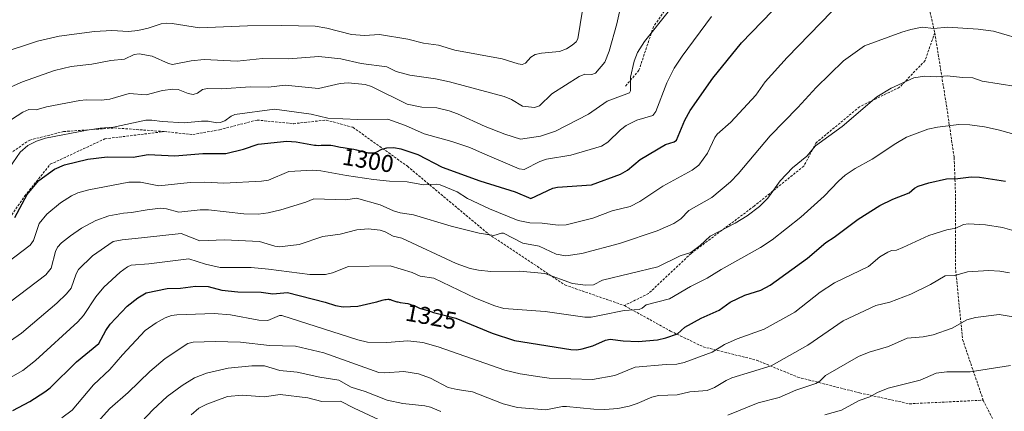
# Model space of a CAD drawing. Units: metres. Extents: x 654580 to 658030, y 4757935 to 4760326.
# Drawn here: x 654834 to 655240, y 4758192 to 4758353 of the extents above; entities that cross this region are included whole.
import ezdxf
from ezdxf.enums import TextEntityAlignment as Align

# ---------------------------------------------------------------- set-up
doc = ezdxf.new("R2010")
doc.units = ezdxf.units.M
doc.header["$MEASUREMENT"] = 0
doc.linetypes.add('TRAZOSX2', pattern=[1.5, 1, -0.5])
for name, color, linetype, lineweight in [('Curva de nivel maestra', 36, 'Continuous', 30), ('Curva de nivel normal', 36, 'Continuous', 0), ('Rótulo de curva de nivel directora', 19, 'Continuous', 0), ('Senda', 19, 'TRAZOSX2', 0)]:
    doc.layers.add(name, color=color, linetype=linetype, lineweight=lineweight)
doc.styles.add('Arial', font='txt', dxfattribs={"height": 0.2})

# ---------------------------------------------------------------- blocks, each defined once
blk = doc.blocks.new('*U172')
at = {"layer": 'Curva de nivel normal', "color": 36, "linetype": 'Continuous', "lineweight": 0}
blk.add_polyline3d([(654826.87, 4758287.68, 1295), (654834.45, 4758298.6, 1295), (654837.6, 4758301.31, 1295), (654841.15, 4758303.19, 1295), (654844.9, 4758304.32, 1295), (654862.11, 4758307.73, 1295), (654867.53, 4758308.56, 1295), (654872.98, 4758308.91, 1295), (654886.34, 4758311.8, 1295), (654888.77, 4758311.85, 1295), (654893.06, 4758311.23, 1295), (654902.23, 4758310.66, 1295), (654909.29, 4758311.42, 1295), (654911.99, 4758311.38, 1295), (654915.57, 4758310.74, 1295), (654916.96, 4758310.79, 1295), (654918.84, 4758311.55, 1295), (654921.45, 4758313.43, 1295), (654923.03, 4758314.16, 1295), (654939.39, 4758316.4, 1295), (654954.49, 4758314.24, 1295), (654961.34, 4758312.69, 1295), (654973.73, 4758312.1, 1295), (654986.18, 4758312.25, 1295), (654993.47, 4758309.65, 1295), (655001.06, 4758306.12, 1295), (655012.58, 4758303.08, 1295), (655019.87, 4758300.53, 1295), (655025.11, 4758298.24, 1295), (655040.34, 4758291.8, 1295), (655042.35, 4758291.42, 1295), (655048.79, 4758294.74, 1295), (655051.53, 4758295.79, 1295), (655061.63, 4758297.4, 1295), (655074.21, 4758301.12, 1295), (655076.81, 4758302.78, 1295), (655082.05, 4758307.89, 1295), (655084.38, 4758309.62, 1295), (655088.87, 4758311.83, 1295), (655095.42, 4758313.8, 1295), (655096.62, 4758315.39, 1295), (655101.14, 4758327.21, 1295), (655104.17, 4758333.19, 1295), (655107.45, 4758338.22, 1295), (655119.61, 4758354.58, 1295)], dxfattribs=at)
blk = doc.blocks.new('*U183')
at = {"layer": 'Curva de nivel normal', "color": 36, "linetype": 'Continuous', "lineweight": 0}
blk.add_polyline3d([(654829.34, 4758253.2, 1305), (654838.55, 4758260.23, 1305), (654839.94, 4758262.15, 1305), (654842.31, 4758269.18, 1305), (654845.48, 4758273.02, 1305), (654851.15, 4758277.78, 1305), (654855.61, 4758280.64, 1305), (654858.22, 4758281.91, 1305), (654862.77, 4758283.07, 1305), (654879.32, 4758286.18, 1305), (654884.1, 4758286.27, 1305), (654891.65, 4758284.68, 1305), (654904.65, 4758286.13, 1305), (654910.59, 4758286.23, 1305), (654918.51, 4758285.87, 1305), (654934.01, 4758286.67, 1305), (654936.86, 4758287.13, 1305), (654945.29, 4758290.61, 1305), (654955.13, 4758291.21, 1305), (654958.48, 4758290.92, 1305), (654969.05, 4758288.93, 1305), (654980.17, 4758287.41, 1305), (654986.74, 4758286.63, 1305), (654994.03, 4758286.37, 1305), (655000.81, 4758285.09, 1305), (655006.18, 4758285.42, 1305), (655007.71, 4758285.18, 1305), (655014.66, 4758282.26, 1305), (655018.91, 4758279.56, 1305), (655028.09, 4758275.21, 1305), (655039.93, 4758270.44, 1305), (655044.75, 4758269.42, 1305), (655049.79, 4758269.31, 1305), (655056.35, 4758268.51, 1305), (655059.64, 4758268.68, 1305), (655070.71, 4758271.4, 1305), (655078.69, 4758274.39, 1305), (655086.07, 4758276.28, 1305), (655090.03, 4758278.23, 1305), (655099.56, 4758284.63, 1305), (655111.64, 4758291.14, 1305), (655114.38, 4758293.19, 1305), (655117.93, 4758298.22, 1305), (655120.99, 4758304.68, 1305), (655121.94, 4758305.98, 1305), (655127.56, 4758311, 1305), (655137.96, 4758322.17, 1305), (655141.69, 4758327.55, 1305), (655150.84, 4758337.58, 1305), (655169.18, 4758356.58, 1305)], dxfattribs=at)
blk = doc.blocks.new('*U185')
at = {"layer": 'Curva de nivel normal', "color": 36, "linetype": 'Continuous', "lineweight": 0}
blk.add_polyline3d([(654830.84, 4758312.05, 1290), (654835.52, 4758315.09, 1290), (654838.05, 4758316.15, 1290), (654841.1, 4758316.1, 1290), (654845.29, 4758317.26, 1290), (654859.02, 4758319.95, 1290), (654861.65, 4758320.22, 1290), (654867.82, 4758320.07, 1290), (654871.43, 4758320.48, 1290), (654879.47, 4758322.84, 1290), (654886.46, 4758322.22, 1290), (654893.22, 4758324.1, 1290), (654897.42, 4758324.59, 1290), (654899.66, 4758324.41, 1290), (654903.83, 4758322.85, 1290), (654905.82, 4758322.45, 1290), (654907.65, 4758322.94, 1290), (654909.68, 4758324.46, 1290), (654911.71, 4758324.89, 1290), (654917.72, 4758324.68, 1290), (654929.29, 4758325.61, 1290), (654936.85, 4758325.38, 1290), (654943.81, 4758326.22, 1290), (654957.55, 4758324.89, 1290), (654966.4, 4758326.92, 1290), (654969.72, 4758327.19, 1290), (654976.71, 4758326.57, 1290), (654979.37, 4758325.71, 1290), (654994.08, 4758318.47, 1290), (655000.1, 4758317.15, 1290), (655006.33, 4758316.96, 1290), (655011.36, 4758315.7, 1290), (655014.91, 4758314.46, 1290), (655026.31, 4758309.14, 1290), (655034.44, 4758305.98, 1290), (655040.83, 4758304.02, 1290), (655049.02, 4758305.17, 1290), (655055.24, 4758307.31, 1290), (655068.91, 4758314.32, 1290), (655076.57, 4758319.66, 1290), (655085.75, 4758323.09, 1290), (655086.17, 4758323.95, 1290), (655086.22, 4758329.5, 1290), (655087.75, 4758336.15, 1290), (655089.07, 4758339.77, 1290), (655091.97, 4758344.22, 1290), (655101.7, 4758356.45, 1290)], dxfattribs=at)
blk = doc.blocks.new('*U191')
at = {"layer": 'Curva de nivel normal', "color": 36, "linetype": 'Continuous', "lineweight": 0}
blk.add_polyline3d([(654826.32, 4758203.38, 1320), (654835.57, 4758208.62, 1320), (654840.86, 4758212.71, 1320), (654858.31, 4758228.61, 1320), (654860.66, 4758231.21, 1320), (654865.63, 4758238.98, 1320), (654868.94, 4758242.97, 1320), (654875.74, 4758249.09, 1320), (654878.69, 4758251.31, 1320), (654880.23, 4758252.05, 1320), (654887.61, 4758252.62, 1320), (654904.08, 4758254.66, 1320), (654910.93, 4758252.42, 1320), (654916.97, 4758251.05, 1320), (654929.76, 4758251.09, 1320), (654936.93, 4758250.43, 1320), (654954, 4758248.13, 1320), (654960.34, 4758248.16, 1320), (654963.31, 4758248.88, 1320), (654969.84, 4758251.54, 1320), (654987.1, 4758251.72, 1320), (654996.18, 4758249, 1320), (654999.52, 4758247.54, 1320), (655005.09, 4758246.72, 1320), (655022.29, 4758238.42, 1320), (655030.18, 4758235.31, 1320), (655033.99, 4758234.17, 1320), (655050.96, 4758232.86, 1320), (655067.38, 4758230.56, 1320), (655069.92, 4758230.63, 1320), (655074.11, 4758231.45, 1320), (655083.53, 4758233.29, 1320), (655089.76, 4758233.72, 1320), (655091.06, 4758234.26, 1320), (655092.73, 4758235.62, 1320), (655102.27, 4758238.19, 1320), (655111.01, 4758243.29, 1320), (655117.82, 4758246.66, 1320), (655123.56, 4758250.3, 1320), (655139.77, 4758259.34, 1320), (655144.62, 4758262.53, 1320), (655156.5, 4758271.8, 1320), (655166.03, 4758280.46, 1320), (655171.93, 4758286.67, 1320), (655174.79, 4758289.17, 1320), (655178.93, 4758291.88, 1320), (655185.86, 4758295.67, 1320), (655195.67, 4758302.14, 1320), (655199.97, 4758304.78, 1320), (655208.82, 4758308.07, 1320), (655212.86, 4758308.99, 1320), (655221.66, 4758310, 1320), (655226.1, 4758309.86, 1320), (655232.26, 4758309.05, 1320), (655237.84, 4758307.87, 1320), (655247.39, 4758305.23, 1320)], dxfattribs=at)
blk = doc.blocks.new('*U201')
at = {"layer": 'Curva de nivel normal', "color": 36, "linetype": 'Continuous', "lineweight": 0}
blk.add_polyline3d([(654827.35, 4758218.68, 1315), (654835.09, 4758223.93, 1315), (654849.6, 4758236.42, 1315), (654853.57, 4758240.23, 1315), (654855.52, 4758242.54, 1315), (654857.53, 4758248.48, 1315), (654858.49, 4758250.23, 1315), (654864.36, 4758255.94, 1315), (654872.81, 4758261.8, 1315), (654876.57, 4758262.53, 1315), (654884.48, 4758263.34, 1315), (654900.88, 4758265.12, 1315), (654908.53, 4758262.06, 1315), (654918.72, 4758262.5, 1315), (654933.2, 4758261.84, 1315), (654939.57, 4758259.84, 1315), (654941.45, 4758259.65, 1315), (654949.55, 4758260.58, 1315), (654959.26, 4758263.89, 1315), (654966.43, 4758264.77, 1315), (654973.37, 4758266.58, 1315), (654977.95, 4758266.96, 1315), (654982.98, 4758266.42, 1315), (654984.98, 4758265.74, 1315), (654988.29, 4758264.03, 1315), (654991.93, 4758263.15, 1315), (655014.25, 4758252.75, 1315), (655020.1, 4758250.69, 1315), (655023.48, 4758249.97, 1315), (655028.58, 4758249.42, 1315), (655040.5, 4758249.57, 1315), (655050.83, 4758248.61, 1315), (655062.23, 4758244.45, 1315), (655067.67, 4758243.77, 1315), (655070.92, 4758243.91, 1315), (655074.63, 4758245.78, 1315), (655097.42, 4758251.4, 1315), (655106.66, 4758255.9, 1315), (655111.04, 4758257.3, 1315), (655114.97, 4758260.2, 1315), (655119.08, 4758264, 1315), (655129.38, 4758269.3, 1315), (655134.32, 4758272.43, 1315), (655139.39, 4758276.24, 1315), (655142.83, 4758279.65, 1315), (655147.92, 4758286.82, 1315), (655153.01, 4758292.15, 1315), (655158.9, 4758296.92, 1315), (655162.49, 4758301.23, 1315), (655173.52, 4758309.26, 1315), (655187.77, 4758321.43, 1315), (655193.67, 4758325, 1315), (655203.09, 4758329.28, 1315), (655207.49, 4758329.98, 1315), (655212.37, 4758329.62, 1315), (655216.82, 4758330.13, 1315), (655223.14, 4758329.44, 1315), (655227.36, 4758329.32, 1315), (655231.25, 4758327.94, 1315), (655245.23, 4758325.71, 1315)], dxfattribs=at)
blk = doc.blocks.new('*U212')
at = {"layer": 'Curva de nivel normal', "color": 36, "linetype": 'Continuous', "lineweight": 0}
blk.add_polyline3d([(654822.68, 4758231.16, 1310), (654845.13, 4758248.07, 1310), (654847.25, 4758250.79, 1310), (654849, 4758257.65, 1310), (654849.84, 4758259.48, 1310), (654851.55, 4758261.24, 1310), (654855.2, 4758264.13, 1310), (654859.75, 4758267.24, 1310), (654865.65, 4758270.47, 1310), (654871.02, 4758272.36, 1310), (654877.09, 4758273.51, 1310), (654880.37, 4758273.68, 1310), (654886.79, 4758274.9, 1310), (654892.37, 4758275.54, 1310), (654894.83, 4758275.29, 1310), (654899.87, 4758273.93, 1310), (654908.73, 4758274.83, 1310), (654912.16, 4758274.89, 1310), (654926.74, 4758273.16, 1310), (654932.57, 4758273.08, 1310), (654936.82, 4758273.63, 1310), (654942.01, 4758274.8, 1310), (654952.24, 4758277.96, 1310), (654955.64, 4758279.42, 1310), (654968.76, 4758278.94, 1310), (654973.24, 4758279.68, 1310), (654982.97, 4758276.89, 1310), (654988.39, 4758274.44, 1310), (654991.22, 4758273.67, 1310), (654996.64, 4758272.78, 1310), (655012.26, 4758268.09, 1310), (655023.76, 4758265.23, 1310), (655029.77, 4758264.32, 1310), (655033.05, 4758265.27, 1310), (655033.87, 4758265.18, 1310), (655041.81, 4758261.05, 1310), (655048.55, 4758259.9, 1310), (655055.51, 4758256.58, 1310), (655059.55, 4758255.89, 1310), (655066.16, 4758256.86, 1310), (655081.73, 4758260.93, 1310), (655097.26, 4758266.15, 1310), (655104.01, 4758269.23, 1310), (655106.96, 4758271.06, 1310), (655110.27, 4758274.59, 1310), (655119.77, 4758279.93, 1310), (655127.48, 4758286.35, 1310), (655130.64, 4758289.65, 1310), (655143.8, 4758305.3, 1310), (655155.19, 4758317.02, 1310), (655162.71, 4758325.28, 1310), (655174.02, 4758336.29, 1310), (655182.75, 4758342.45, 1310), (655198.15, 4758348.16, 1310), (655201.8, 4758349.25, 1310), (655206.56, 4758350.15, 1310), (655211.24, 4758349.57, 1310), (655216.89, 4758350.09, 1310), (655229.6, 4758349.28, 1310), (655235.91, 4758348.53, 1310), (655250.1, 4758344.38, 1310)], dxfattribs=at)
blk = doc.blocks.new('*U225')
at = {"layer": 'Curva de nivel maestra', "color": 36, "linetype": 'Continuous', "lineweight": 30}
blk.add_polyline3d([(654831.42, 4758192.08, 1325), (654838.43, 4758195.78, 1325), (654844.66, 4758199.84, 1325), (654846.89, 4758201.44, 1325), (654857.72, 4758212.23, 1325), (654866.91, 4758219.67, 1325), (654869.78, 4758225.14, 1325), (654871.64, 4758227.71, 1325), (654878.63, 4758235.1, 1325), (654882.97, 4758238.52, 1325), (654886.43, 4758240.58, 1325), (654895.1, 4758242.34, 1325), (654900.62, 4758242.49, 1325), (654906.75, 4758243.34, 1325), (654911.95, 4758243.21, 1325), (654917.64, 4758241.77, 1325), (654924.19, 4758241.03, 1325), (654933.92, 4758240.9, 1325), (654938.63, 4758240.14, 1325), (654944.69, 4758240.7, 1325), (654960.26, 4758236.76, 1325), (654964.49, 4758235.41, 1325), (654967.72, 4758234.85, 1325), (654973.68, 4758235.08, 1325), (654980.87, 4758236.76, 1325), (654981.56, 4758236.95, 1325), (654983.82, 4758237.56, 1325), (654984.92, 4758237.81, 1325), (654985.37, 4758237.89, 1325), (654986.09, 4758237.96, 1325), (654986.49, 4758237.96, 1325), (654986.73, 4758237.93, 1325), (654987.2, 4758237.82, 1325), (654987.75, 4758237.64, 1325), (654989.04, 4758237.17, 1325), (654989.81, 4758236.94, 1325), (654990.24, 4758236.84, 1325), (654991.17, 4758236.68, 1325), (654993.24, 4758236.38, 1325), (654994.31, 4758236.18, 1325), (654994.82, 4758236.05, 1325), (654995.16, 4758235.95, 1325), (654995.83, 4758235.72, 1325), (654996.47, 4758235.47, 1325), (654997.74, 4758234.92, 1325), (654999.15, 4758234.34, 1325), (654999.62, 4758234.16, 1325), (655000.57, 4758233.86, 1325), (655003.14, 4758233.16, 1325), (655003.82, 4758232.95, 1325), (655005.01, 4758232.54, 1325), (655006.01, 4758232.19, 1325), (655014.1, 4758230.14, 1325), (655029.21, 4758223.98, 1325), (655038.39, 4758220.95, 1325), (655061.6, 4758217.19, 1325), (655064, 4758217.12, 1325), (655066.2, 4758217.55, 1325), (655070.61, 4758218.83, 1325), (655075.92, 4758221.05, 1325), (655077.78, 4758221.53, 1325), (655083.12, 4758220.81, 1325), (655089.43, 4758220.59, 1325), (655097.35, 4758221.29, 1325), (655100.75, 4758222.09, 1325), (655105.54, 4758223.78, 1325), (655108.56, 4758226.47, 1325), (655115.36, 4758230.12, 1325), (655122.76, 4758233.41, 1325), (655127.36, 4758236.83, 1325), (655133.31, 4758239.69, 1325), (655139.89, 4758241.74, 1325), (655143.75, 4758243.75, 1325), (655159.22, 4758254.89, 1325), (655166.81, 4758261.4, 1325), (655170.2, 4758263.61, 1325), (655180.03, 4758270.99, 1325), (655189.01, 4758276.66, 1325), (655194.39, 4758279.26, 1325), (655201.16, 4758281.88, 1325), (655203.38, 4758283.74, 1325), (655204.9, 4758284.58, 1325), (655209.29, 4758286.03, 1325), (655216.55, 4758287.68, 1325), (655221.23, 4758287.79, 1325), (655226.66, 4758288.43, 1325), (655230.15, 4758288.33, 1325), (655240.85, 4758286.62, 1325)], dxfattribs=at)
blk = doc.blocks.new('*U227')
at = {"layer": 'Curva de nivel maestra', "color": 36, "linetype": 'Continuous', "lineweight": 30}
blk.add_polyline3d([(654832.23, 4758271.65, 1300), (654837.38, 4758281.11, 1300), (654842.19, 4758287, 1300), (654848.7, 4758291.59, 1300), (654852.77, 4758293.4, 1300), (654862.42, 4758295.71, 1300), (654870.4, 4758296.68, 1300), (654881.02, 4758296.6, 1300), (654887.33, 4758297.65, 1300), (654898.27, 4758297.14, 1300), (654909.81, 4758298.11, 1300), (654919.27, 4758298, 1300), (654926.55, 4758299.85, 1300), (654932.66, 4758301.9, 1300), (654944.48, 4758303.09, 1300), (654948.36, 4758302.92, 1300), (654955.87, 4758301.56, 1300), (654956.5, 4758301.49, 1300), (654957.63, 4758301.43, 1300), (654958.6, 4758301.44, 1300), (654960.26, 4758301.53, 1300), (654961.39, 4758301.54, 1300), (654962.1, 4758301.5, 1300), (654962.56, 4758301.46, 1300), (654963.42, 4758301.35, 1300), (654966.6, 4758300.74, 1300), (654967.68, 4758300.56, 1300), (654970.18, 4758300.18, 1300), (654972.08, 4758299.83, 1300), (654973.24, 4758299.57, 1300), (654975.23, 4758299.05, 1300), (654976.45, 4758298.72, 1300), (654977.48, 4758298.5, 1300), (654978.07, 4758298.4, 1300), (654978.45, 4758298.36, 1300), (654979.16, 4758298.32, 1300), (654980.19, 4758298.35, 1300), (654981.3, 4758298.56, 1300), (654983.6, 4758299.82, 1300), (654985.77, 4758300.38, 1300), (654988.64, 4758300.49, 1300), (654991.54, 4758299.93, 1300), (654998.5, 4758297.6, 1300), (655008.52, 4758292.48, 1300), (655024.04, 4758286.8, 1300), (655038.68, 4758282.31, 1300), (655045.11, 4758279.52, 1300), (655054.16, 4758283.74, 1300), (655056.07, 4758284.12, 1300), (655070.09, 4758285.09, 1300), (655082.02, 4758289.52, 1300), (655084.97, 4758291.17, 1300), (655090.14, 4758295.54, 1300), (655100.67, 4758301.77, 1300), (655104.23, 4758302.89, 1300), (655105.18, 4758303.54, 1300), (655108.6, 4758311.84, 1300), (655110.77, 4758315.8, 1300), (655120.11, 4758329.18, 1300), (655131.93, 4758343.64, 1300), (655153.19, 4758365.62, 1300)], dxfattribs=at)

msp = doc.modelspace()

# ---------------------------------------------------------------- linework, layer by layer
at = {"layer": 'Curva de nivel normal', "color": 36, "linetype": 'Continuous', "lineweight": 0}
for points in [[(654823.5, 4758322.44, 1285), (654835.44, 4758327.68, 1285), (654848.57, 4758332.33, 1285), (654855.52, 4758333.93, 1285), (654864.05, 4758334.87, 1285), (654871.83, 4758336.37, 1285), (654877.54, 4758336.97, 1285), (654881.56, 4758338.85, 1285), (654883.53, 4758339.13, 1285), (654888.96, 4758338.22, 1285), (654895.64, 4758335.12, 1285), (654897.26, 4758334.77, 1285), (654904.99, 4758336.27, 1285), (654910.34, 4758336.87, 1285), (654923.98, 4758336.19, 1285), (654934.42, 4758337.26, 1285), (654945.21, 4758337.15, 1285), (654957.62, 4758338.02, 1285), (654966.8, 4758337.16, 1285), (654975.18, 4758335.2, 1285), (654985.68, 4758333.8, 1285), (654989.56, 4758331.94, 1285), (654995.22, 4758330.43, 1285), (655005.84, 4758328.86, 1285), (655011.55, 4758327.58, 1285), (655034.13, 4758321.61, 1285), (655037.13, 4758320.36, 1285), (655041.61, 4758317.56, 1285), (655046.63, 4758317.06, 1285), (655048.66, 4758317.73, 1285), (655053.77, 4758322.71, 1285), (655065, 4758329.85, 1285), (655067.3, 4758330.84, 1285), (655070.31, 4758330.66, 1285), (655071.73, 4758331.2, 1285), (655075.61, 4758335.68, 1285), (655077.4, 4758340.32, 1285), (655080.52, 4758351.57, 1285), (655083.23, 4758363.41, 1285)], [(654825.27, 4758339.07, 1280), (654841.64, 4758344.36, 1280), (654850.51, 4758346.44, 1280), (654865.18, 4758348.38, 1280), (654872.24, 4758348.82, 1280), (654879.15, 4758348.42, 1280), (654883.03, 4758348.82, 1280), (654887.24, 4758349.76, 1280), (654892.61, 4758351.53, 1280), (654894.67, 4758351.81, 1280), (654897.22, 4758351.68, 1280), (654908.46, 4758349.84, 1280), (654928.18, 4758350.67, 1280), (654942.39, 4758350.85, 1280), (654956.11, 4758350.5, 1280), (654960.97, 4758349.79, 1280), (654971.2, 4758347.17, 1280), (654976.55, 4758346.75, 1280), (654982.67, 4758347.13, 1280), (654994.41, 4758345.19, 1280), (655000.81, 4758343.54, 1280), (655007.03, 4758342.7, 1280), (655013.81, 4758340.74, 1280), (655033.27, 4758337.1, 1280), (655039.91, 4758335, 1280), (655041.58, 4758334.83, 1280), (655042.89, 4758335.3, 1280), (655045.13, 4758337.85, 1280), (655046.88, 4758338.88, 1280), (655049.49, 4758339.49, 1280), (655056.87, 4758340.1, 1280), (655059.78, 4758341.25, 1280), (655062.17, 4758342.77, 1280), (655063.73, 4758344.14, 1280), (655064.45, 4758345.3, 1280), (655067.32, 4758363.22, 1280)], [(654851.69, 4758189.01, 1330), (654855.87, 4758192.27, 1330), (654864.77, 4758202.74, 1330), (654871.49, 4758208.97, 1330), (654876.64, 4758215.06, 1330), (654886.1, 4758225.06, 1330), (654890.57, 4758228.28, 1330), (654894.33, 4758230.37, 1330), (654896.94, 4758231.23, 1330), (654899.09, 4758231.53, 1330), (654914.54, 4758232.07, 1330), (654921.18, 4758231.51, 1330), (654932.92, 4758229.32, 1330), (654936.58, 4758229.24, 1330), (654941.47, 4758231.26, 1330), (654942.41, 4758231.33, 1330), (654973.68, 4758221.18, 1330), (654977.79, 4758220.25, 1330), (654985.66, 4758220.09, 1330), (654994.37, 4758220.76, 1330), (655000.5, 4758220.07, 1330), (655006.81, 4758218.33, 1330), (655034.4, 4758208.69, 1330), (655040.74, 4758207.25, 1330), (655048.76, 4758205.97, 1330), (655052.71, 4758205.47, 1330), (655070.5, 4758204.87, 1330), (655079.71, 4758206.51, 1330), (655088.13, 4758209.92, 1330), (655100.93, 4758211.11, 1330), (655105.25, 4758211.23, 1330), (655108.3, 4758211.83, 1330), (655119.91, 4758216.19, 1330), (655124.95, 4758219.26, 1330), (655130.25, 4758221.62, 1330), (655141.27, 4758225.69, 1330), (655153.91, 4758232.69, 1330), (655164.45, 4758240.87, 1330), (655170.37, 4758244.73, 1330), (655184.3, 4758251.48, 1330), (655189.07, 4758255.4, 1330), (655192.4, 4758257.44, 1330), (655193.79, 4758258.05, 1330), (655195.97, 4758258.21, 1330), (655198.5, 4758259.3, 1330), (655209.27, 4758264.25, 1330), (655216.72, 4758266.6, 1330), (655220.33, 4758267.26, 1330), (655223.59, 4758268.81, 1330), (655225.56, 4758269.1, 1330), (655232.67, 4758268.68, 1330), (655239.65, 4758267.54, 1330), (655249.29, 4758264.83, 1330)], [(654861.47, 4758181.75, 1335), (654871.5, 4758192.98, 1335), (654879.07, 4758199.49, 1335), (654887.96, 4758208.21, 1335), (654894.33, 4758213.57, 1335), (654903.63, 4758219.76, 1335), (654905.85, 4758220.31, 1335), (654914.91, 4758220.56, 1335), (654925.37, 4758220.31, 1335), (654937.26, 4758218.94, 1335), (654948.05, 4758218.66, 1335), (654959.66, 4758215.91, 1335), (654982.39, 4758207.82, 1335), (654984.9, 4758207.6, 1335), (654992.65, 4758208.21, 1335), (654998.76, 4758207.28, 1335), (655003.73, 4758205.48, 1335), (655010.98, 4758201.57, 1335), (655014.71, 4758200.79, 1335), (655021.08, 4758199.75, 1335), (655033.68, 4758194.83, 1335), (655039.64, 4758193.35, 1335), (655051.27, 4758192.42, 1335), (655058.1, 4758193.7, 1335), (655059.85, 4758193.75, 1335), (655071.09, 4758192.59, 1335), (655075.61, 4758192.49, 1335), (655081, 4758192.94, 1335), (655085.65, 4758193.83, 1335), (655088.92, 4758194.93, 1335), (655094.98, 4758197.61, 1335), (655097.73, 4758198.35, 1335), (655105.42, 4758198.54, 1335), (655110.62, 4758199.81, 1335), (655117.78, 4758200.36, 1335), (655120.84, 4758201.54, 1335), (655125.62, 4758204.44, 1335), (655128.04, 4758205.56, 1335), (655144.25, 4758210.45, 1335), (655159.34, 4758218.99, 1335), (655173.87, 4758229.06, 1335), (655187.44, 4758235.46, 1335), (655193.17, 4758236.75, 1335), (655201.82, 4758240, 1335), (655209.92, 4758244, 1335), (655216.04, 4758247.58, 1335), (655219.99, 4758247.79, 1335), (655225.15, 4758249.33, 1335), (655233.99, 4758249.79, 1335), (655238.48, 4758249.54, 1335), (655242.51, 4758248.88, 1335)], [(655252.14, 4758229.39, 1340), (655238.24, 4758231.72, 1340), (655228.48, 4758230.42, 1340), (655224.98, 4758229.47, 1340), (655218.82, 4758226.1, 1340), (655211.04, 4758223.33, 1340), (655206.87, 4758222.44, 1340), (655200.32, 4758221.99, 1340), (655192.65, 4758218.52, 1340), (655184.59, 4758216.16, 1340), (655180.25, 4758214.3, 1340), (655166.62, 4758206.56, 1340), (655164.35, 4758204.2, 1340), (655162.69, 4758203.27, 1340), (655154.45, 4758200.47, 1340), (655147.46, 4758197.48, 1340), (655138.85, 4758195.28, 1340), (655126.32, 4758190.2, 1340)], [(655007.92, 4758191.69, 1340), (655003.66, 4758193.53, 1340), (655001.41, 4758194.02, 1340), (654992.26, 4758194.96, 1340), (654985.81, 4758196.38, 1340), (654976.81, 4758199.89, 1340), (654971.01, 4758201.7, 1340), (654965.92, 4758204.64, 1340), (654958.14, 4758205.81, 1340), (654948.74, 4758207.96, 1340), (654941.62, 4758208.54, 1340), (654935.2, 4758210.46, 1340), (654930.04, 4758210.55, 1340), (654920.33, 4758209.52, 1340), (654911.31, 4758207.49, 1340), (654906.38, 4758205.56, 1340), (654901.25, 4758202.45, 1340), (654895.14, 4758197.83, 1340), (654889.15, 4758192.38, 1340), (654884.61, 4758187.62, 1340)], [(655166.36, 4758190.31, 1345), (655173.16, 4758192.22, 1345), (655180.46, 4758196.24, 1345), (655184.91, 4758197.75, 1345), (655188.03, 4758199.51, 1345), (655192.48, 4758201.31, 1345), (655205.67, 4758204.66, 1345), (655212.33, 4758207.5, 1345), (655216.62, 4758208.09, 1345), (655226.34, 4758208.11, 1345), (655242.98, 4758210.65, 1345)], [(654904.99, 4758190.28, 1345), (654908.14, 4758193.06, 1345), (654911.45, 4758194.7, 1345), (654920, 4758197.89, 1345), (654926.22, 4758198.37, 1345), (654935.16, 4758197.78, 1345), (654941.76, 4758198.76, 1345), (654953.19, 4758197.31, 1345), (654958.86, 4758195.82, 1345), (654966.58, 4758195.95, 1345), (654972.23, 4758193.02, 1345), (654990.82, 4758184.45, 1345)]]:
    msp.add_polyline3d(points, dxfattribs=at)
at = {"layer": 'Senda', "color": 19, "linetype": 'TRAZOSX2', "lineweight": 0}
for points in [[(655212.18, 4758438.86, 1288.88), (655204.68, 4758443.36, 1287.85), (655193.18, 4758445.36, 1287.49), (655178.68, 4758437.36, 1288.63), (655160.18, 4758419.36, 1289.66), (655138.68, 4758404.36, 1288.95), (655122.68, 4758387.86, 1288.71), (655106.18, 4758365.36, 1289.55), (655095.68, 4758350.36, 1289.64), (655089.68, 4758332.36, 1290.77), (655084.18, 4758325.86, 1289.21)], [(655212.18, 4758438.86, 1288.88), (655212.18, 4758429.36, 1290.41), (655206.18, 4758418.86, 1293.47), (655203.18, 4758408.86, 1295.99), (655203.18, 4758394.36, 1299.6), (655205.18, 4758376.86, 1303.47), (655211.68, 4758347.86, 1310.05)], [(655211.68, 4758347.86, 1310.05), (655207.68, 4758336.36, 1313.11), (655197.18, 4758325.36, 1315.03), (655180.68, 4758317.36, 1314.76), (655162.68, 4758302.36, 1314.71), (655157.68, 4758292.86, 1315.47), (655137.18, 4758276.36, 1314.43), (655111.18, 4758256.86, 1315.11), (655093.68, 4758240.36, 1318.13), (655083.68, 4758235.36, 1319.01)], [(655211.68, 4758347.86, 1310.05), (655216.68, 4758316.86, 1318.06), (655219.68, 4758296.36, 1322.9), (655220.18, 4758282.86, 1326.03), (655220.18, 4758251.36, 1333.71), (655223.18, 4758221.36, 1341.44), (655231.68, 4758196.36, 1348.45)], [(654622.74, 4758337.54, 1280.85), (654655.41, 4758315.61, 1283.81), (654687.41, 4758297.11, 1284.49), (654726.91, 4758288.11, 1285.86), (654759.41, 4758283.61, 1287.38), (654785.41, 4758282.11, 1286.61), (654802.91, 4758285.61, 1289.62), (654826.41, 4758295.61, 1292.78), (654838.41, 4758303.61, 1293.86), (654852.41, 4758307.11, 1294.35), (654873.41, 4758308.61, 1294.87), (654893.91, 4758307.11, 1296.37)], [(654893.91, 4758307.11, 1296.37), (654905.68, 4758305.86, 1296.56), (654916.68, 4758307.86, 1295.83), (654932.18, 4758311.86, 1295.92), (654947.18, 4758310.36, 1296.31), (654960.68, 4758311.86, 1295.3), (654971.68, 4758308.86, 1296.31), (654994.18, 4758292.86, 1302.3), (655027.68, 4758264.86, 1309.85), (655059.18, 4758243.86, 1315.3), (655083.68, 4758235.36, 1319.01)], [(654625.42, 4758218.87, 1322.85), (654639.91, 4758215.11, 1321.89), (654671.91, 4758211.61, 1317.91), (654692.41, 4758211.61, 1316.66), (654724.91, 4758217.61, 1312.99), (654770.41, 4758228.61, 1308.15), (654805.41, 4758243.11, 1302.69), (654815.91, 4758249.11, 1302.37), (654823.41, 4758261.61, 1300.85), (654836.41, 4758280.61, 1299.94), (654846.91, 4758293.61, 1299.33), (654869.41, 4758304.11, 1296.84), (654893.91, 4758307.11, 1296.37)], [(655083.68, 4758235.36, 1319.01), (655102.68, 4758224.86, 1324.11), (655116.18, 4758218.36, 1328.35), (655138.18, 4758212.86, 1333.16), (655155.18, 4758205.86, 1337.91), (655180.68, 4758199.36, 1343.84), (655201.18, 4758194.86, 1347.17), (655231.68, 4758196.36, 1348.45)], [(655231.68, 4758196.36, 1348.45), (655235.68, 4758188.36, 1350.72), (655239.18, 4758178.36, 1353.37), (655243.18, 4758156.36, 1359.26), (655244.18, 4758142.86, 1363.11), (655244.68, 4758125.86, 1367.88)]]:
    msp.add_polyline3d(points, dxfattribs=at)

# ---------------------------------------------------------------- block references
at = {"layer": 'Curva de nivel maestra', "color": 36, "linetype": 'Continuous', "lineweight": 30}
for name in ['*U227', '*U225']:
    msp.add_blockref(name, (0, 0), dxfattribs=at)
at = {"layer": 'Curva de nivel normal', "color": 36, "linetype": 'Continuous', "lineweight": 0}
for name in ['*U185', '*U172', '*U183', '*U212', '*U201', '*U191']:
    msp.add_blockref(name, (0, 0), dxfattribs=at)

# ---------------------------------------------------------------- texts
at = {"layer": 'Rótulo de curva de nivel directora', "color": 19, "linetype": 'Continuous', "lineweight": 0, "style": 'Arial'}
for s, rotation, p in [('1300', -9.4624, (654977.99, 4758295.27)), ('1325', -10.5874, (655004, 4758230.78))]:
    msp.add_text(s, height=7, rotation=rotation, dxfattribs=at).set_placement(p, align=Align.MIDDLE_CENTER)

doc.saveas('drawing.dxf')
